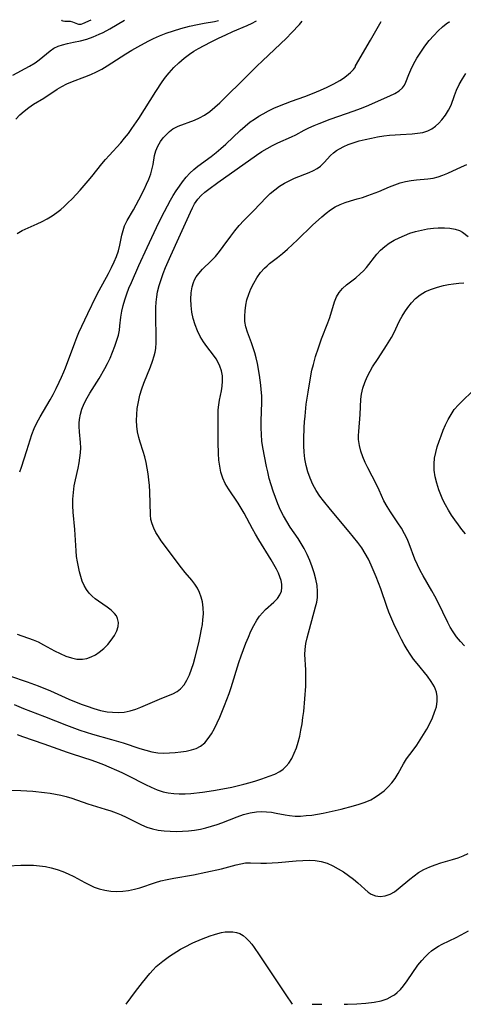
# Model space of a CAD drawing. Extents: x 1581100 to 1589236, y 3133695 to 3133982.
# Drawn here: x 1583332 to 1583456, y 3133695 to 3133970 of the extents above; entities that cross this region are included whole.
import ezdxf

# ---------------------------------------------------------------- set-up
doc = ezdxf.new("R2010")
doc.units = 0

msp = doc.modelspace()

# ---------------------------------------------------------------- linework, layer by layer
at = {"layer": 'Unknown_Line_Type', "color": 0}
for points in [[(1583329.46, 3133786.82, 756), (1583334.31, 3133785.15, 756), (1583337.38, 3133784.02, 756), (1583340.84, 3133782.57, 756), (1583346.02, 3133780.28, 756), (1583349.39, 3133778.91, 756), (1583351.09, 3133778.28, 756), (1583352.95, 3133777.66, 756), (1583354.82, 3133777.15, 756), (1583356.69, 3133776.78, 756), (1583358.22, 3133776.6, 756), (1583359.73, 3133776.55, 756), (1583361.43, 3133776.68, 756), (1583363.09, 3133776.99, 756), (1583364.71, 3133777.47, 756), (1583366.1, 3133778.01, 756), (1583370.01, 3133779.76, 756), (1583371.27, 3133780.29, 756), (1583373.84, 3133781.27, 756), (1583375.06, 3133781.8, 756), (1583376.2, 3133782.42, 756), (1583377.2, 3133783.17, 756), (1583378.18, 3133784.28, 756), (1583378.98, 3133785.59, 756), (1583379.66, 3133787.06, 756), (1583380.25, 3133788.63, 756), (1583380.77, 3133790.29, 756), (1583381.25, 3133792.01, 756), (1583382.25, 3133796, 756), (1583382.69, 3133797.91, 756), (1583383.08, 3133799.83, 756), (1583383.28, 3133801.12, 756), (1583383.44, 3133802.41, 756), (1583383.55, 3133804.13, 756), (1583383.52, 3133805.82, 756), (1583383.31, 3133807.46, 756), (1583382.97, 3133808.8, 756), (1583382.49, 3133810.09, 756), (1583381.88, 3133811.31, 756), (1583381.16, 3133812.46, 756), (1583380.31, 3133813.56, 756), (1583378.45, 3133815.7, 756), (1583377.44, 3133816.94, 756), (1583371.79, 3133824.55, 756), (1583370.98, 3133825.73, 756), (1583370.29, 3133826.88, 756), (1583369.69, 3133828.06, 756), (1583369.23, 3133829.26, 756), (1583368.91, 3133830.49, 756), (1583368.75, 3133831.83, 756), (1583368.62, 3133838.24, 756), (1583368.52, 3133839.97, 756), (1583368.37, 3133841.59, 756), (1583368.16, 3133843.21, 756), (1583367.89, 3133844.82, 756), (1583367.56, 3133846.41, 756), (1583367.18, 3133847.97, 756), (1583366.74, 3133849.5, 756), (1583365.87, 3133852.11, 756), (1583365.49, 3133853.42, 756), (1583365.17, 3133854.98, 756), (1583364.98, 3133856.57, 756), (1583364.91, 3133858.19, 756), (1583364.95, 3133859.83, 756), (1583365.09, 3133861.48, 756), (1583365.4, 3133863.34, 756), (1583365.83, 3133865.2, 756), (1583366.38, 3133867.03, 756), (1583366.94, 3133868.59, 756), (1583368.8, 3133873.18, 756), (1583369.37, 3133874.7, 756), (1583369.84, 3133876.22, 756), (1583370.09, 3133877.23, 756), (1583370.28, 3133878.25, 756), (1583370.42, 3133879.92, 756), (1583370.42, 3133881.62, 756), (1583370.28, 3133887, 756), (1583370.27, 3133889.75, 756), (1583370.35, 3133891.21, 756), (1583370.52, 3133892.68, 756), (1583370.77, 3133894.14, 756), (1583371.2, 3133895.84, 756), (1583371.73, 3133897.53, 756), (1583372.34, 3133899.21, 756), (1583373.01, 3133900.88, 756), (1583374.48, 3133904.24, 756), (1583376.75, 3133909.2, 756), (1583379.93, 3133916.36, 756), (1583380.5, 3133917.55, 756), (1583381.12, 3133918.69, 756), (1583382.04, 3133920.01, 756), (1583382.95, 3133921.01, 756), (1583383.96, 3133921.94, 756), (1583385.05, 3133922.82, 756), (1583387.59, 3133924.67, 756), (1583398.38, 3133932.3, 756), (1583399.89, 3133933.31, 756), (1583401.35, 3133934.19, 756), (1583402.85, 3133935, 756), (1583404.36, 3133935.73, 756), (1583408.17, 3133937.41, 756), (1583409.39, 3133938, 756), (1583411.68, 3133939.25, 756), (1583413.04, 3133939.94, 756), (1583414.46, 3133940.58, 756), (1583415.92, 3133941.19, 756), (1583418.94, 3133942.34, 756), (1583425.7, 3133944.71, 756), (1583427.42, 3133945.35, 756), (1583429.1, 3133946.02, 756), (1583435.66, 3133948.9, 756), (1583437.05, 3133949.55, 756), (1583438.26, 3133950.26, 756), (1583439.21, 3133951.1, 756), (1583439.72, 3133951.86, 756), (1583440.11, 3133952.72, 756), (1583440.9, 3133954.86, 756), (1583441.47, 3133956.2, 756), (1583442.24, 3133957.74, 756), (1583443.18, 3133959.41, 756), (1583444.25, 3133961.09, 756), (1583445.43, 3133962.75, 756), (1583446.66, 3133964.34, 756), (1583447.91, 3133965.79, 756), (1583449.12, 3133967.06, 756), (1583450.33, 3133968.18, 756), (1583451.33, 3133968.99, 756), (1583452.03, 3133969.47, 756), (1583452.34, 3133969.57, 756)], [(1583330.3, 3133954.71, 766), (1583335.02, 3133957.21, 766), (1583336.57, 3133958.14, 766), (1583337.68, 3133958.93, 766), (1583338.73, 3133959.75, 766), (1583340.76, 3133961.45, 766), (1583341.84, 3133962.2, 766), (1583342.99, 3133962.77, 766), (1583344.24, 3133963.19, 766), (1583345.59, 3133963.51, 766), (1583347.33, 3133963.85, 766), (1583349.27, 3133964.28, 766), (1583351.02, 3133964.77, 766), (1583352.78, 3133965.39, 766), (1583354.5, 3133966.1, 766), (1583355.58, 3133966.62, 766), (1583357.45, 3133967.63, 766), (1583361.55, 3133970.08, 766)], [(1583331.22, 3133942.38, 764), (1583332.31, 3133943.54, 764), (1583333.47, 3133944.62, 764), (1583334.78, 3133945.61, 764), (1583336.16, 3133946.52, 764), (1583339, 3133948.28, 764), (1583342.71, 3133950.74, 764), (1583344, 3133951.5, 764), (1583345.47, 3133952.23, 764), (1583347, 3133952.88, 764), (1583350.41, 3133954.16, 764), (1583352.11, 3133954.84, 764), (1583353.68, 3133955.56, 764), (1583355.21, 3133956.36, 764), (1583356.7, 3133957.23, 764), (1583361.91, 3133960.6, 764), (1583363.55, 3133961.62, 764), (1583365.22, 3133962.6, 764), (1583368.12, 3133964.16, 764), (1583369.62, 3133964.89, 764), (1583371.33, 3133965.64, 764), (1583373.21, 3133966.36, 764), (1583375.21, 3133967.06, 764), (1583377.27, 3133967.7, 764), (1583379.64, 3133968.35, 764), (1583381.9, 3133968.86, 764), (1583383.76, 3133969.21, 764), (1583386.68, 3133969.7, 764), (1583387.82, 3133969.93, 764)], [(1583331.52, 3133910.38, 762), (1583332.94, 3133911.21, 762), (1583337.11, 3133913.11, 762), (1583338.53, 3133913.8, 762), (1583339.94, 3133914.54, 762), (1583341.33, 3133915.35, 762), (1583342.66, 3133916.26, 762), (1583343.71, 3133917.1, 762), (1583344.72, 3133918, 762), (1583345.7, 3133918.95, 762), (1583346.87, 3133920.12, 762), (1583349.16, 3133922.56, 762), (1583351.37, 3133925.09, 762), (1583352.43, 3133926.39, 762), (1583355.23, 3133929.93, 762), (1583356.19, 3133931.08, 762), (1583357.22, 3133932.24, 762), (1583360.48, 3133935.75, 762), (1583361.57, 3133937.02, 762), (1583362.61, 3133938.35, 762), (1583363.61, 3133939.72, 762), (1583365.51, 3133942.54, 762), (1583370.25, 3133950.12, 762), (1583372.05, 3133952.8, 762), (1583373, 3133954.08, 762), (1583374, 3133955.33, 762), (1583375.3, 3133956.77, 762), (1583376.7, 3133958.12, 762), (1583378.17, 3133959.38, 762), (1583379.71, 3133960.56, 762), (1583380.9, 3133961.35, 762), (1583382.24, 3133962.15, 762), (1583383.74, 3133962.98, 762), (1583385.69, 3133963.99, 762), (1583387.74, 3133964.98, 762), (1583389.8, 3133965.94, 762), (1583391.81, 3133966.84, 762), (1583395.8, 3133968.54, 762), (1583397.23, 3133969.19, 762), (1583398.22, 3133969.72, 762), (1583398.37, 3133969.87, 762)], [(1583332.26, 3133843.78, 760), (1583332.74, 3133845.11, 760), (1583334.29, 3133849.81, 760), (1583335.61, 3133854.25, 760), (1583336.27, 3133855.89, 760), (1583337.07, 3133857.52, 760), (1583337.96, 3133859.14, 760), (1583340.76, 3133863.92, 760), (1583341.62, 3133865.46, 760), (1583342.47, 3133867.13, 760), (1583343.29, 3133868.83, 760), (1583343.98, 3133870.31, 760), (1583344.63, 3133871.8, 760), (1583345.06, 3133872.88, 760), (1583347.62, 3133879.87, 760), (1583348.18, 3133881.31, 760), (1583348.78, 3133882.74, 760), (1583349.59, 3133884.52, 760), (1583351.33, 3133888.03, 760), (1583353.66, 3133892.89, 760), (1583354.46, 3133894.49, 760), (1583357.08, 3133899.28, 760), (1583357.91, 3133900.87, 760), (1583358.67, 3133902.47, 760), (1583359.3, 3133904.02, 760), (1583359.83, 3133905.58, 760), (1583360.25, 3133907.14, 760), (1583360.81, 3133909.91, 760), (1583361.12, 3133911.26, 760), (1583361.53, 3133912.55, 760), (1583362.23, 3133914.06, 760), (1583364.01, 3133917.02, 760), (1583364.81, 3133918.39, 760), (1583365.57, 3133919.8, 760), (1583367.02, 3133922.7, 760), (1583367.7, 3133924.17, 760), (1583368.33, 3133925.64, 760), (1583368.87, 3133927.1, 760), (1583369.28, 3133928.55, 760), (1583369.51, 3133929.7, 760), (1583369.93, 3133932.21, 760), (1583370.28, 3133933.53, 760), (1583370.85, 3133934.84, 760), (1583371.6, 3133936.1, 760), (1583372.37, 3133937.14, 760), (1583373.22, 3133938.12, 760), (1583374.1, 3133938.94, 760), (1583375.07, 3133939.64, 760), (1583376.49, 3133940.38, 760), (1583381.07, 3133942.1, 760), (1583382.47, 3133942.73, 760), (1583383.83, 3133943.48, 760), (1583385.33, 3133944.52, 760), (1583386.76, 3133945.69, 760), (1583388.15, 3133946.97, 760), (1583389.53, 3133948.3, 760), (1583394.77, 3133953.42, 760), (1583398.53, 3133957.18, 760), (1583400.04, 3133958.64, 760), (1583405.13, 3133963.43, 760), (1583406.75, 3133965.05, 760), (1583408.2, 3133966.54, 760), (1583410.37, 3133968.87, 760), (1583411.17, 3133969.8, 760)], [(1583343.95, 3133970.17, 768), (1583343.96, 3133970.09, 768), (1583344.04, 3133969.95, 768), (1583344.29, 3133969.82, 768), (1583344.87, 3133969.74, 768), (1583345.79, 3133969.78, 768), (1583346.32, 3133969.75, 768), (1583347.02, 3133969.55, 768), (1583348.39, 3133969.02, 768), (1583348.73, 3133968.92, 768), (1583349.07, 3133968.88, 768), (1583349.41, 3133968.92, 768), (1583349.91, 3133969.08, 768), (1583352.23, 3133970.13, 768)], [(1583426.08, 3133957.31, 758), (1583430.24, 3133964.44, 758), (1583433.22, 3133969.68, 758)], [(1583330.73, 3133778.75, 754), (1583333.37, 3133777.67, 754), (1583339.23, 3133775.47, 754), (1583345.38, 3133773.02, 754), (1583349.03, 3133771.64, 754), (1583350.87, 3133771.01, 754), (1583352.61, 3133770.47, 754), (1583357.87, 3133769, 754), (1583361.15, 3133768.04, 754), (1583365.84, 3133766.52, 754), (1583367.51, 3133766.01, 754), (1583369.18, 3133765.59, 754), (1583370.84, 3133765.31, 754), (1583372.47, 3133765.23, 754), (1583374.1, 3133765.28, 754), (1583375.72, 3133765.41, 754), (1583377.25, 3133765.57, 754), (1583378.76, 3133765.78, 754), (1583380.2, 3133766.08, 754), (1583381.55, 3133766.52, 754), (1583382.79, 3133767.16, 754), (1583383.93, 3133768.11, 754), (1583384.93, 3133769.28, 754), (1583385.83, 3133770.63, 754), (1583386.65, 3133772.1, 754), (1583387.41, 3133773.66, 754), (1583388.15, 3133775.29, 754), (1583389.5, 3133778.54, 754), (1583390.75, 3133781.89, 754), (1583391.31, 3133783.56, 754), (1583393.49, 3133790.51, 754), (1583394.12, 3133792.38, 754), (1583395.43, 3133795.94, 754), (1583396.12, 3133797.64, 754), (1583396.85, 3133799.3, 754), (1583397.64, 3133800.89, 754), (1583398.51, 3133802.38, 754), (1583399.26, 3133803.45, 754), (1583400.07, 3133804.45, 754), (1583400.92, 3133805.35, 754), (1583403.25, 3133807.4, 754), (1583404.26, 3133808.43, 754), (1583404.94, 3133809.42, 754), (1583405.37, 3133810.5, 754), (1583405.5, 3133811.44, 754), (1583405.47, 3133812.42, 754), (1583405.27, 3133813.44, 754), (1583404.94, 3133814.48, 754), (1583404.5, 3133815.53, 754), (1583403.97, 3133816.6, 754), (1583403.26, 3133817.9, 754), (1583402.5, 3133819.23, 754), (1583399.02, 3133824.83, 754), (1583398.08, 3133826.4, 754), (1583397.26, 3133827.85, 754), (1583394.93, 3133832.22, 754), (1583394.13, 3133833.65, 754), (1583393.3, 3133835.03, 754), (1583390.6, 3133839.02, 754), (1583389.69, 3133840.51, 754), (1583388.95, 3133842.06, 754), (1583388.44, 3133843.68, 754), (1583388.11, 3133845.37, 754), (1583387.91, 3133847.11, 754), (1583387.79, 3133848.9, 754), (1583387.71, 3133852.04, 754), (1583387.67, 3133859.69, 754), (1583387.72, 3133861.12, 754), (1583387.86, 3133862.52, 754), (1583388.08, 3133863.85, 754), (1583388.63, 3133866.45, 754), (1583388.84, 3133867.75, 754), (1583388.93, 3133869.18, 754), (1583388.86, 3133870.6, 754), (1583388.62, 3133872, 754), (1583388.19, 3133873.35, 754), (1583387.7, 3133874.39, 754), (1583387.1, 3133875.4, 754), (1583386.42, 3133876.38, 754), (1583384.52, 3133878.86, 754), (1583383.6, 3133880.15, 754), (1583382.69, 3133881.64, 754), (1583381.91, 3133883.22, 754), (1583381.26, 3133884.87, 754), (1583380.74, 3133886.64, 754), (1583380.36, 3133888.45, 754), (1583380.12, 3133890.26, 754), (1583380.03, 3133892.06, 754), (1583380.11, 3133893.82, 754), (1583380.39, 3133895.52, 754), (1583380.78, 3133896.76, 754), (1583381.11, 3133897.49, 754), (1583381.58, 3133898.3, 754), (1583382.25, 3133899.23, 754), (1583383.33, 3133900.44, 754), (1583385.72, 3133902.79, 754), (1583386.91, 3133904.02, 754), (1583388.04, 3133905.35, 754), (1583389.11, 3133906.76, 754), (1583391.22, 3133909.65, 754), (1583392.38, 3133911.15, 754), (1583393.59, 3133912.61, 754), (1583394.86, 3133914.01, 754), (1583397.66, 3133916.85, 754), (1583401.08, 3133920.44, 754), (1583402.25, 3133921.57, 754), (1583403.47, 3133922.62, 754), (1583404.81, 3133923.61, 754), (1583406.22, 3133924.49, 754), (1583407.67, 3133925.26, 754), (1583409.05, 3133925.86, 754), (1583413.14, 3133927.45, 754), (1583414.29, 3133927.98, 754), (1583415.36, 3133928.58, 754), (1583416.31, 3133929.27, 754), (1583417.33, 3133930.26, 754), (1583419.06, 3133932.2, 754), (1583419.93, 3133933, 754), (1583420.71, 3133933.59, 754), (1583421.56, 3133934.12, 754), (1583422.76, 3133934.74, 754), (1583424.04, 3133935.29, 754), (1583425.38, 3133935.78, 754), (1583427.03, 3133936.27, 754), (1583428.73, 3133936.7, 754), (1583430.47, 3133937.07, 754), (1583432.23, 3133937.4, 754), (1583434, 3133937.67, 754), (1583435.56, 3133937.86, 754), (1583437.1, 3133938.02, 754), (1583438.64, 3133938.13, 754), (1583441.85, 3133938.3, 754), (1583443.39, 3133938.43, 754), (1583444.85, 3133938.68, 754), (1583446.22, 3133939.1, 754), (1583447.33, 3133939.66, 754), (1583448.35, 3133940.37, 754), (1583449.3, 3133941.21, 754), (1583450.17, 3133942.15, 754), (1583451.18, 3133943.46, 754), (1583452.04, 3133944.86, 754), (1583452.75, 3133946.32, 754), (1583453.66, 3133948.95, 754), (1583454.28, 3133950.5, 754), (1583455.03, 3133952.07, 754), (1583455.88, 3133953.63, 754), (1583456.83, 3133955.16, 754)], [(1583331.55, 3133798.47, 758), (1583336, 3133796.87, 758), (1583337.43, 3133796.26, 758), (1583338.95, 3133795.46, 758), (1583341.98, 3133793.77, 758), (1583343.54, 3133793, 758), (1583345.12, 3133792.32, 758), (1583346.7, 3133791.79, 758), (1583348.26, 3133791.47, 758), (1583349.81, 3133791.43, 758), (1583351.04, 3133791.66, 758), (1583352.24, 3133792.1, 758), (1583353.4, 3133792.71, 758), (1583354.5, 3133793.45, 758), (1583355.73, 3133794.47, 758), (1583356.85, 3133795.6, 758), (1583357.85, 3133796.81, 758), (1583358.7, 3133798.06, 758), (1583359.35, 3133799.34, 758), (1583359.74, 3133800.56, 758), (1583359.84, 3133801.75, 758), (1583359.61, 3133802.84, 758), (1583359.26, 3133803.55, 758), (1583358.77, 3133804.21, 758), (1583357.82, 3133805.12, 758), (1583356.71, 3133805.97, 758), (1583354.26, 3133807.64, 758), (1583353.33, 3133808.33, 758), (1583352.46, 3133809.07, 758), (1583351.66, 3133809.9, 758), (1583350.88, 3133810.93, 758), (1583350.23, 3133812.07, 758), (1583349.71, 3133813.29, 758), (1583349.32, 3133814.53, 758), (1583348.99, 3133815.83, 758), (1583348.67, 3133817.24, 758), (1583348.39, 3133818.69, 758), (1583348.17, 3133820.17, 758), (1583348.02, 3133821.7, 758), (1583347.65, 3133827.73, 758), (1583347.2, 3133832.55, 758), (1583347.1, 3133834.28, 758), (1583347.11, 3133836.17, 758), (1583347.25, 3133838.04, 758), (1583347.5, 3133839.9, 758), (1583347.82, 3133841.56, 758), (1583348.57, 3133844.84, 758), (1583348.85, 3133846.28, 758), (1583349.08, 3133847.71, 758), (1583349.24, 3133849.14, 758), (1583349.29, 3133850.55, 758), (1583349.24, 3133852.04, 758), (1583348.98, 3133854.98, 758), (1583348.9, 3133856.44, 758), (1583348.9, 3133857.44, 758), (1583348.96, 3133858.44, 758), (1583349.21, 3133859.9, 758), (1583349.62, 3133861.34, 758), (1583350.27, 3133862.92, 758), (1583351.06, 3133864.47, 758), (1583351.86, 3133865.83, 758), (1583354.43, 3133869.9, 758), (1583356.05, 3133872.69, 758), (1583356.8, 3133874.11, 758), (1583357.5, 3133875.54, 758), (1583358.22, 3133877.22, 758), (1583358.86, 3133878.91, 758), (1583359.41, 3133880.59, 758), (1583359.81, 3133882, 758), (1583360.11, 3133883.4, 758), (1583360.27, 3133884.62, 758), (1583360.51, 3133887.07, 758), (1583360.76, 3133888.67, 758), (1583361.13, 3133890.29, 758), (1583361.6, 3133891.91, 758), (1583362.15, 3133893.54, 758), (1583362.78, 3133895.13, 758), (1583363.46, 3133896.73, 758), (1583365.52, 3133901.47, 758), (1583367.84, 3133906.51, 758), (1583371.14, 3133913.45, 758), (1583372.7, 3133916.61, 758), (1583373.51, 3133918.16, 758), (1583374.35, 3133919.69, 758), (1583375.15, 3133921.04, 758), (1583375.99, 3133922.37, 758), (1583376.86, 3133923.65, 758), (1583377.76, 3133924.9, 758), (1583378.72, 3133926.12, 758), (1583379.75, 3133927.26, 758), (1583380.89, 3133928.3, 758), (1583382.02, 3133929.2, 758), (1583385.75, 3133931.96, 758), (1583387.11, 3133933.03, 758), (1583388.45, 3133934.14, 758), (1583389.82, 3133935.38, 758), (1583393.85, 3133939.2, 758), (1583395.22, 3133940.43, 758), (1583396.65, 3133941.59, 758), (1583397.8, 3133942.41, 758), (1583399, 3133943.18, 758), (1583400.22, 3133943.89, 758), (1583401.73, 3133944.69, 758), (1583403.28, 3133945.43, 758), (1583404.85, 3133946.12, 758), (1583406.45, 3133946.77, 758), (1583408.2, 3133947.42, 758), (1583411.93, 3133948.73, 758), (1583414.06, 3133949.55, 758), (1583416.27, 3133950.47, 758), (1583418.17, 3133951.35, 758), (1583419.99, 3133952.27, 758), (1583421.67, 3133953.22, 758), (1583422.66, 3133953.85, 758), (1583423.54, 3133954.47, 758), (1583424.69, 3133955.42, 758), (1583425.52, 3133956.27, 758), (1583426.01, 3133956.95, 758), (1583426.08, 3133957.31, 758)], [(1583331.6, 3133770.39, 752), (1583333, 3133769.85, 752), (1583339.01, 3133767.8, 752), (1583345.51, 3133765.45, 752), (1583346.87, 3133764.99, 752), (1583352.4, 3133763.21, 752), (1583354.22, 3133762.57, 752), (1583355.67, 3133761.99, 752), (1583360.77, 3133759.75, 752), (1583362.44, 3133758.95, 752), (1583367.38, 3133756.44, 752), (1583369.02, 3133755.66, 752), (1583370.68, 3133754.97, 752), (1583372.29, 3133754.42, 752), (1583373.76, 3133754.08, 752), (1583375.27, 3133753.87, 752), (1583376.81, 3133753.79, 752), (1583378.43, 3133753.81, 752), (1583380.07, 3133753.92, 752), (1583383.28, 3133754.28, 752), (1583386.42, 3133754.74, 752), (1583388, 3133755.01, 752), (1583391.47, 3133755.73, 752), (1583394.89, 3133756.56, 752), (1583396.58, 3133757.01, 752), (1583398.23, 3133757.48, 752), (1583399.85, 3133757.98, 752), (1583401.97, 3133758.73, 752), (1583403.48, 3133759.34, 752), (1583404.87, 3133760.07, 752), (1583405.8, 3133760.74, 752), (1583406.64, 3133761.53, 752), (1583407.39, 3133762.41, 752), (1583408.23, 3133763.72, 752), (1583408.94, 3133765.16, 752), (1583409.53, 3133766.69, 752), (1583410.03, 3133768.3, 752), (1583410.45, 3133769.96, 752), (1583410.81, 3133771.65, 752), (1583411.11, 3133773.38, 752), (1583411.37, 3133775.12, 752), (1583411.59, 3133776.87, 752), (1583411.93, 3133780.38, 752), (1583412.13, 3133783.87, 752), (1583412.16, 3133786.97, 752), (1583412.13, 3133788.48, 752), (1583411.92, 3133792.78, 752), (1583411.95, 3133794.15, 752), (1583412.18, 3133795.79, 752), (1583412.56, 3133797.43, 752), (1583414.91, 3133806.07, 752), (1583415.22, 3133807.37, 752), (1583415.42, 3133808.68, 752), (1583415.47, 3133810.37, 752), (1583415.31, 3133812.08, 752), (1583414.99, 3133813.82, 752), (1583414.54, 3133815.55, 752), (1583413.98, 3133817.29, 752), (1583413.33, 3133819, 752), (1583412.58, 3133820.7, 752), (1583411.74, 3133822.35, 752), (1583410.9, 3133823.78, 752), (1583409.99, 3133825.18, 752), (1583407.8, 3133828.37, 752), (1583406.84, 3133829.91, 752), (1583405.96, 3133831.49, 752), (1583405.14, 3133833.12, 752), (1583404.38, 3133834.85, 752), (1583403.69, 3133836.6, 752), (1583403.06, 3133838.38, 752), (1583402.48, 3133840.17, 752), (1583401.97, 3133841.97, 752), (1583401.52, 3133843.77, 752), (1583401.2, 3133845.27, 752), (1583400.14, 3133850.6, 752), (1583399.91, 3133852.4, 752), (1583399.77, 3133854.23, 752), (1583399.72, 3133856.1, 752), (1583399.73, 3133857.97, 752), (1583399.86, 3133863.31, 752), (1583399.84, 3133865.07, 752), (1583399.73, 3133866.81, 752), (1583399.59, 3133868.01, 752), (1583399.19, 3133870.82, 752), (1583398.65, 3133874.05, 752), (1583398.31, 3133875.65, 752), (1583397.93, 3133877.07, 752), (1583397.48, 3133878.47, 752), (1583396.99, 3133879.83, 752), (1583395.85, 3133882.81, 752), (1583395.41, 3133884.31, 752), (1583395.18, 3133885.79, 752), (1583395.11, 3133887.31, 752), (1583395.19, 3133888.84, 752), (1583395.4, 3133890.37, 752), (1583395.74, 3133891.9, 752), (1583396.24, 3133893.46, 752), (1583396.85, 3133894.98, 752), (1583397.62, 3133896.56, 752), (1583398.5, 3133898.07, 752), (1583399.5, 3133899.48, 752), (1583400.64, 3133900.76, 752), (1583401.34, 3133901.4, 752), (1583402.07, 3133902.01, 752), (1583404.26, 3133903.72, 752), (1583405.64, 3133904.85, 752), (1583407.02, 3133906.04, 752), (1583409.82, 3133908.61, 752), (1583414.06, 3133912.72, 752), (1583416.65, 3133915.12, 752), (1583417.84, 3133916.13, 752), (1583419.06, 3133917.06, 752), (1583420.34, 3133917.87, 752), (1583421.73, 3133918.56, 752), (1583423.16, 3133919.12, 752), (1583424.62, 3133919.57, 752), (1583426.48, 3133920.06, 752), (1583427.99, 3133920.51, 752), (1583429.51, 3133921.03, 752), (1583432.56, 3133922.2, 752), (1583435.53, 3133923.45, 752), (1583437.01, 3133924.04, 752), (1583438.51, 3133924.56, 752), (1583440.02, 3133924.96, 752), (1583441.56, 3133925.23, 752), (1583443.12, 3133925.41, 752), (1583446.21, 3133925.69, 752), (1583447.75, 3133925.92, 752), (1583449.12, 3133926.26, 752), (1583450.47, 3133926.72, 752), (1583451.81, 3133927.27, 752), (1583455.6, 3133929.03, 752), (1583457.13, 3133929.67, 752)], [(1583327.02, 3133754.95, 750), (1583332.55, 3133754.76, 750), (1583335.91, 3133754.54, 750), (1583339.23, 3133754.2, 750), (1583340.76, 3133753.99, 750), (1583342.27, 3133753.74, 750), (1583343.77, 3133753.44, 750), (1583345.24, 3133753.08, 750), (1583346.78, 3133752.61, 750), (1583351.31, 3133751.03, 750), (1583356.11, 3133749.57, 750), (1583357.7, 3133749.07, 750), (1583359.25, 3133748.5, 750), (1583360.63, 3133747.92, 750), (1583361.99, 3133747.29, 750), (1583366.25, 3133745.14, 750), (1583367.76, 3133744.52, 750), (1583369.33, 3133744.04, 750), (1583370.95, 3133743.71, 750), (1583372.61, 3133743.49, 750), (1583374.29, 3133743.36, 750), (1583375.99, 3133743.32, 750), (1583377.7, 3133743.35, 750), (1583379.42, 3133743.47, 750), (1583381.12, 3133743.69, 750), (1583382.71, 3133743.98, 750), (1583384.29, 3133744.34, 750), (1583385.85, 3133744.78, 750), (1583387.39, 3133745.27, 750), (1583388.72, 3133745.75, 750), (1583393.03, 3133747.43, 750), (1583394.81, 3133748.03, 750), (1583396.61, 3133748.5, 750), (1583398.41, 3133748.79, 750), (1583399.8, 3133748.86, 750), (1583401.19, 3133748.81, 750), (1583402.56, 3133748.67, 750), (1583403.91, 3133748.45, 750), (1583406.38, 3133747.93, 750), (1583407.65, 3133747.73, 750), (1583409.15, 3133747.61, 750), (1583410.68, 3133747.62, 750), (1583412.25, 3133747.72, 750), (1583413.83, 3133747.9, 750), (1583415.42, 3133748.14, 750), (1583417.03, 3133748.43, 750), (1583418.71, 3133748.78, 750), (1583422.07, 3133749.58, 750), (1583425.44, 3133750.47, 750), (1583427.11, 3133750.96, 750), (1583428.74, 3133751.52, 750), (1583430.3, 3133752.19, 750), (1583431.58, 3133752.89, 750), (1583432.79, 3133753.69, 750), (1583434.02, 3133754.67, 750), (1583435.14, 3133755.75, 750), (1583436.17, 3133756.92, 750), (1583437.09, 3133758.15, 750), (1583437.94, 3133759.5, 750), (1583439.49, 3133762.25, 750), (1583440.31, 3133763.56, 750), (1583442.18, 3133766.04, 750), (1583443.17, 3133767.42, 750), (1583444.13, 3133768.87, 750), (1583445.06, 3133770.37, 750), (1583445.94, 3133771.91, 750), (1583446.77, 3133773.46, 750), (1583447.52, 3133775.04, 750), (1583448.15, 3133776.61, 750), (1583448.63, 3133778.18, 750), (1583448.88, 3133779.75, 750), (1583448.88, 3133781.01, 750), (1583448.67, 3133782.24, 750), (1583448.08, 3133783.76, 750), (1583447.21, 3133785.22, 750), (1583446.16, 3133786.66, 750), (1583443.25, 3133790.24, 750), (1583442.28, 3133791.5, 750), (1583441.35, 3133792.81, 750), (1583440.47, 3133794.17, 750), (1583439.64, 3133795.57, 750), (1583438.85, 3133796.99, 750), (1583438.1, 3133798.43, 750), (1583436.71, 3133801.37, 750), (1583435.36, 3133804.56, 750), (1583434.78, 3133806.19, 750), (1583433.14, 3133811.07, 750), (1583432.48, 3133812.78, 750), (1583431.79, 3133814.46, 750), (1583430.42, 3133817.77, 750), (1583429.68, 3133819.38, 750), (1583428.78, 3133820.99, 750), (1583427.77, 3133822.55, 750), (1583426.67, 3133824.07, 750), (1583425.51, 3133825.57, 750), (1583424.31, 3133827.05, 750), (1583419.09, 3133833.24, 750), (1583417.07, 3133835.71, 750), (1583416.07, 3133837.04, 750), (1583415.05, 3133838.62, 750), (1583414.16, 3133840.28, 750), (1583413.39, 3133842.01, 750), (1583412.74, 3133843.79, 750), (1583412.22, 3133845.62, 750), (1583411.86, 3133847.49, 750), (1583411.68, 3133849.29, 750), (1583411.61, 3133851.12, 750), (1583411.62, 3133852.97, 750), (1583411.72, 3133856.17, 750), (1583411.81, 3133857.78, 750), (1583411.94, 3133859.39, 750), (1583412.31, 3133862.74, 750), (1583412.79, 3133866.09, 750), (1583413.25, 3133868.97, 750), (1583413.89, 3133872.2, 750), (1583414.27, 3133873.8, 750), (1583414.89, 3133876.02, 750), (1583415.67, 3133878.44, 750), (1583416.56, 3133880.99, 750), (1583418.34, 3133885.49, 750), (1583418.87, 3133886.96, 750), (1583420.22, 3133891.35, 750), (1583420.76, 3133892.68, 750), (1583421.44, 3133893.89, 750), (1583422.41, 3133895.04, 750), (1583423.56, 3133896.07, 750), (1583426.09, 3133898.04, 750), (1583427.35, 3133899.1, 750), (1583428.25, 3133899.98, 750), (1583429.09, 3133900.93, 750), (1583432, 3133904.62, 750), (1583433.06, 3133905.77, 750), (1583434.21, 3133906.78, 750), (1583435.47, 3133907.69, 750), (1583436.81, 3133908.51, 750), (1583438.22, 3133909.25, 750), (1583439.68, 3133909.9, 750), (1583441.18, 3133910.47, 750), (1583442.83, 3133910.98, 750), (1583444.5, 3133911.39, 750), (1583446.17, 3133911.7, 750), (1583447.81, 3133911.91, 750), (1583449.13, 3133911.99, 750), (1583450.89, 3133911.98, 750), (1583452.42, 3133911.87, 750), (1583453.84, 3133911.65, 750), (1583455.1, 3133911.23, 750), (1583455.94, 3133910.76, 750), (1583457.5, 3133909.62, 750)], [(1583456.51, 3133795.18, 748), (1583455.34, 3133796.42, 748), (1583454.26, 3133797.74, 748), (1583453.28, 3133799.13, 748), (1583452.52, 3133800.38, 748), (1583451.83, 3133801.68, 748), (1583449, 3133807.52, 748), (1583448.19, 3133809.08, 748), (1583447.4, 3133810.51, 748), (1583444.95, 3133814.73, 748), (1583444.11, 3133816.27, 748), (1583443.33, 3133817.83, 748), (1583442.64, 3133819.41, 748), (1583441.03, 3133823.68, 748), (1583440.43, 3133825.09, 748), (1583439.76, 3133826.46, 748), (1583438.85, 3133828.03, 748), (1583437.86, 3133829.56, 748), (1583435.81, 3133832.59, 748), (1583434.85, 3133834.13, 748), (1583434, 3133835.7, 748), (1583432.65, 3133838.7, 748), (1583431.9, 3133840.25, 748), (1583429.46, 3133844.89, 748), (1583428.7, 3133846.46, 748), (1583428.06, 3133848, 748), (1583427.52, 3133849.55, 748), (1583427.12, 3133851.19, 748), (1583426.92, 3133852.84, 748), (1583426.9, 3133853.95, 748), (1583426.96, 3133855.07, 748), (1583427.37, 3133859.79, 748), (1583427.57, 3133864.15, 748), (1583427.73, 3133865.52, 748), (1583428.09, 3133867.15, 748), (1583428.64, 3133868.76, 748), (1583429.32, 3133870.36, 748), (1583430.12, 3133871.93, 748), (1583430.82, 3133873.14, 748), (1583432.34, 3133875.53, 748), (1583434.73, 3133879.11, 748), (1583436.09, 3133881.37, 748), (1583436.71, 3133882.52, 748), (1583438.36, 3133885.97, 748), (1583439.05, 3133887.27, 748), (1583439.8, 3133888.53, 748), (1583440.62, 3133889.74, 748), (1583441.67, 3133891.07, 748), (1583442.84, 3133892.27, 748), (1583444.13, 3133893.31, 748), (1583445.62, 3133894.18, 748), (1583447.22, 3133894.88, 748), (1583448.91, 3133895.43, 748), (1583450.66, 3133895.87, 748), (1583452.05, 3133896.15, 748), (1583453.45, 3133896.36, 748), (1583454.88, 3133896.52, 748), (1583456.33, 3133896.63, 748)], [(1583456.78, 3133826.49, 746), (1583455.77, 3133827.74, 746), (1583454.77, 3133829.03, 746), (1583453.8, 3133830.36, 746), (1583452.87, 3133831.73, 746), (1583451.98, 3133833.12, 746), (1583451.16, 3133834.56, 746), (1583450.46, 3133835.95, 746), (1583449.84, 3133837.36, 746), (1583449.29, 3133838.81, 746), (1583448.73, 3133840.61, 746), (1583448.31, 3133842.42, 746), (1583448.05, 3133844.24, 746), (1583448, 3133846.06, 746), (1583448.15, 3133847.65, 746), (1583448.46, 3133849.22, 746), (1583448.88, 3133850.79, 746), (1583449.38, 3133852.34, 746), (1583449.94, 3133853.89, 746), (1583450.55, 3133855.44, 746), (1583451.21, 3133856.96, 746), (1583451.93, 3133858.44, 746), (1583452.73, 3133859.85, 746), (1583453.64, 3133861.19, 746), (1583454.77, 3133862.51, 746), (1583455.99, 3133863.76, 746), (1583458.51, 3133866.21, 746)], [(1583328.98, 3133733.66, 748), (1583332.56, 3133733.84, 748), (1583334.36, 3133733.9, 748), (1583336.15, 3133733.87, 748), (1583337.81, 3133733.72, 748), (1583339.46, 3133733.47, 748), (1583341.09, 3133733.12, 748), (1583342.7, 3133732.68, 748), (1583344.28, 3133732.15, 748), (1583345.81, 3133731.51, 748), (1583347.39, 3133730.73, 748), (1583350.45, 3133729.05, 748), (1583351.76, 3133728.37, 748), (1583353.08, 3133727.77, 748), (1583354.43, 3133727.28, 748), (1583356.04, 3133726.87, 748), (1583357.69, 3133726.64, 748), (1583359.36, 3133726.56, 748), (1583361.02, 3133726.63, 748), (1583362.67, 3133726.83, 748), (1583364.31, 3133727.15, 748), (1583365.79, 3133727.56, 748), (1583370.19, 3133729.05, 748), (1583371.68, 3133729.49, 748), (1583373.47, 3133729.92, 748), (1583375.29, 3133730.27, 748), (1583380.79, 3133731.17, 748), (1583384.26, 3133731.89, 748), (1583388.64, 3133732.88, 748), (1583392.73, 3133734, 748), (1583394.04, 3133734.3, 748), (1583395.35, 3133734.5, 748), (1583396.74, 3133734.56, 748), (1583399.59, 3133734.47, 748), (1583401.16, 3133734.48, 748), (1583402.77, 3133734.54, 748), (1583404.4, 3133734.64, 748), (1583409.51, 3133735.08, 748), (1583411.29, 3133735.2, 748), (1583413.06, 3133735.24, 748), (1583414.79, 3133735.15, 748), (1583416.49, 3133734.89, 748), (1583418.12, 3133734.4, 748), (1583419.7, 3133733.72, 748), (1583421.23, 3133732.9, 748), (1583422.71, 3133731.99, 748), (1583424.13, 3133731, 748), (1583425.48, 3133729.98, 748), (1583426.74, 3133728.93, 748), (1583429.55, 3133726.38, 748), (1583430.41, 3133725.8, 748), (1583431.63, 3133725.33, 748), (1583432.96, 3133725.17, 748), (1583434.33, 3133725.3, 748), (1583435.69, 3133725.74, 748), (1583436.89, 3133726.43, 748), (1583437.97, 3133727.23, 748), (1583441.24, 3133730.01, 748), (1583442.4, 3133730.93, 748), (1583443.62, 3133731.79, 748), (1583445.16, 3133732.67, 748), (1583446.78, 3133733.42, 748), (1583448.32, 3133734, 748), (1583449.9, 3133734.5, 748), (1583453.09, 3133735.46, 748), (1583454.67, 3133735.97, 748), (1583456.12, 3133736.52, 748), (1583457.55, 3133737.12, 748)], [(1583362.03, 3133695, 746), (1583364.63, 3133698.57, 746), (1583366.55, 3133701.1, 746), (1583368.56, 3133703.58, 746), (1583369.52, 3133704.65, 746), (1583370.41, 3133705.54, 746), (1583371.29, 3133706.33, 746), (1583372.21, 3133707.07, 746), (1583374.14, 3133708.48, 746), (1583376.14, 3133709.78, 746), (1583377.17, 3133710.38, 746), (1583378.32, 3133711, 746), (1583380.66, 3133712.14, 746), (1583383.05, 3133713.19, 746), (1583385.45, 3133714.13, 746), (1583386.66, 3133714.54, 746), (1583387.64, 3133714.82, 746), (1583388.63, 3133715.06, 746), (1583389.6, 3133715.22, 746), (1583390.7, 3133715.3, 746), (1583391.78, 3133715.26, 746), (1583392.81, 3133715.08, 746), (1583393.78, 3133714.75, 746), (1583394.69, 3133714.21, 746), (1583395.53, 3133713.51, 746), (1583396.31, 3133712.69, 746), (1583397.06, 3133711.79, 746), (1583397.78, 3133710.83, 746), (1583399.18, 3133708.81, 746), (1583406.55, 3133697.62, 746), (1583408.32, 3133695, 746)], [(1583422.91, 3133695, 746), (1583423.82, 3133695.02, 746), (1583426.41, 3133695.12, 746), (1583428.92, 3133695.3, 746), (1583431.24, 3133695.58, 746), (1583433.23, 3133695.98, 746), (1583434.89, 3133696.55, 746), (1583436.42, 3133697.33, 746), (1583436.93, 3133697.68, 746), (1583437.67, 3133698.27, 746), (1583438.59, 3133699.16, 746), (1583439.45, 3133700.13, 746), (1583440.5, 3133701.53, 746), (1583443.48, 3133705.91, 746), (1583444.56, 3133707.28, 746), (1583445.46, 3133708.26, 746), (1583446.4, 3133709.18, 746), (1583447.27, 3133709.94, 746), (1583448.18, 3133710.64, 746), (1583449.19, 3133711.28, 746), (1583450.25, 3133711.85, 746), (1583454.13, 3133713.68, 746), (1583455.52, 3133714.39, 746), (1583457.58, 3133715.58, 746)], [(1583413.91, 3133695, 746), (1583414.26, 3133695.03, 746), (1583416.67, 3133695, 746)]]:
    msp.add_polyline3d(points, dxfattribs=at)

doc.saveas('drawing.dxf')
